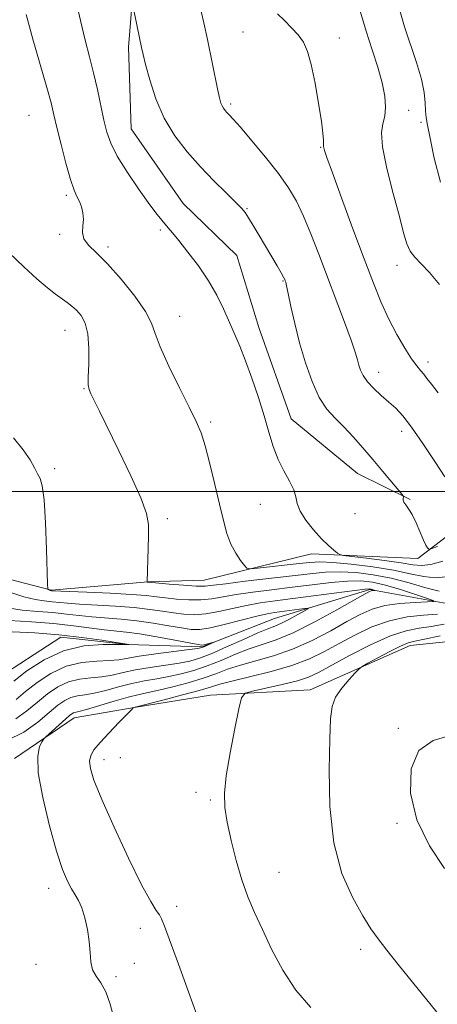
# Model space of a CAD drawing. Extents: x 2127300 to 2130200, y 354800 to 357700.
# Drawn here: x 2127653 to 2127745, y 356887 to 357104 of the extents above; entities that cross this region are included whole.
import ezdxf

# ---------------------------------------------------------------- set-up
doc = ezdxf.new("R2010")
doc.units = 0
doc.header["$MEASUREMENT"] = 0
for name, color, linetype, lineweight in [('32000', 7, 'Continuous', 0), ('DTM HARD BREAKLINE', 7, 'Continuous', 0), ('DTM SPOT ELEVATION', 2, 'Continuous', 13), ('INDEX CONTOUR', 41, 'Continuous', 13), ('INTERMEDIATE CONTOUR', 44, 'Continuous', 0)]:
    doc.layers.add(name, color=color, linetype=linetype, lineweight=lineweight)

msp = doc.modelspace()

# ---------------------------------------------------------------- linework, layer by layer
at = {"layer": '32000', "flags": 128}
msp.add_lwpolyline([(2130000, 357000), (2127500, 357000)], dxfattribs=at)
at = {"layer": 'DTM HARD BREAKLINE'}
for points in [[(2127712.453, 357269.567, 931.245), (2127701.223, 357252.428, 931.525), (2127689.145, 357232.96, 931.175), (2127681.935, 357213.702, 930.895), (2127678.746, 357191.689, 930.685), (2127678.735, 357174.543, 929.775), (2127679.993, 357155.49, 927.605), (2127680.198, 357144.483, 926.135), (2127679.125, 357121.41, 924.525), (2127677.205, 357097.914, 923.615), (2127677.829, 357079.921, 923.055), (2127689.249, 357063.402, 922.705), (2127701.096, 357051.964, 922.915), (2127705.955, 357036.085, 922.705), (2127713.139, 357015.97, 922.775), (2127727.738, 357003.895, 923.265), (2127739.377, 356998.172, 924.105)], [(2127834.17, 357078.26, 946.09), (2127818.25, 357064.29, 943.62), (2127809.85, 357041.45, 938.79), (2127793.95, 357026.34, 934.23), (2127776.01, 357006.5, 929.51), (2127756.37, 356996.86, 926.42), (2127741.06, 356985.22, 923.52), (2127717.57, 356986.21, 921.44), (2127693.89, 356980.46, 919.02), (2127681.54, 356980.04, 918.02), (2127660.19, 356978.19, 916.07), (2127645.13, 356982.08, 914.78), (2127629.77, 356987.18, 913.23), (2127612.23, 356987.12, 911.95), (2127597.06, 356979.83, 910.65), (2127580.83, 356980.57, 908.45)], [(2127838.41, 357060.62, 944.71), (2127851.08, 357049.91, 945.34), (2127854.74, 357035.87, 945.04), (2127850.61, 357022.14, 943.55), (2127835.48, 357012.79, 941.61), (2127827.42, 357004.6, 940), (2127810.34, 356998.85, 934.17), (2127798.67, 356993.05, 931.16), (2127788.97, 356985.13, 928.02), (2127773.65, 356982.62, 926.7), (2127758.53, 356968.04, 924.54), (2127739.34, 356966.02, 922.58), (2127717.29, 356956.28, 921.42), (2127695.29, 356955.1, 919.34), (2127678.94, 356952.41, 918.07), (2127665.22, 356950.11, 916.62), (2127652.03, 356941.14, 915.38)], [(2127846.43, 357039.91, 941.35), (2127829.53, 357025.21, 933.03), (2127814.43, 357010.96, 928.37), (2127795.2, 357005.15, 922.54), (2127781.77, 356995.97, 919.63), (2127767.51, 356985.5, 917.68), (2127749.04, 356975, 916.56), (2127730.45, 356978.39, 913.81), (2127709.44, 356971.94, 910.93), (2127693.47, 356965.76, 909.81), (2127677.1, 356966.25, 907.98), (2127662.3, 356967.84, 907.31), (2127647.25, 356958.18, 906.33), (2127635.19, 356960.79, 905.21), (2127623.99, 356965.51, 904.2), (2127602.51, 356961.55, 902.59), (2127585.05, 356961.07, 900.74), (2127568.91, 356954.62, 899.19), (2127551.48, 356944.8, 897.56), (2127535.45, 356934.64, 896.63), (2127519.23, 356916.907, 894.63)]]:
    msp.add_polyline3d(points, dxfattribs=at)
at = {"layer": 'DTM SPOT ELEVATION'}
for p in [(2127702.47, 357101.24, 927.1), (2127723.7, 357099.94, 928.6), (2127699.78, 357085.35, 926.3), (2127655.28, 357082.86, 918.98), (2127739.03, 357083.98, 930.7), (2127741.77, 357081.32, 931.7), (2127719.62, 357075.84, 927.9), (2127663.48, 357065.24, 919.7), (2127703.33, 357062.32, 924.11), (2127662.02, 357056.62, 919.77), (2127684.21, 357057.63, 921.8), (2127672.67, 357053.86, 920.35), (2127736.43, 357049.84, 929.4), (2127711.32, 357046.35, 923.9), (2127688.48, 357038.6, 920.8), (2127663.194, 357035.477, 917.175), (2127743.3, 357028.5, 928.5), (2127732.43, 357026.2, 926.67), (2127667.38, 357022.63, 917.9), (2127695.32, 357015.31, 920.3), (2127737.46, 357013.24, 925.4), (2127660.95, 357004.99, 916.2), (2127706.29, 356997.11, 921.2), (2127685.818, 356993.973, 918.365), (2127727.16, 356995.07, 923.4), (2127736.72, 356947.76, 923.9), (2127671.8, 356940.89, 918.6), (2127675.38, 356941.32, 918.5), (2127692.1, 356933.63, 918.4), (2127695.25, 356931.95, 919.8), (2127736.46, 356926.82, 923.9), (2127710.4, 356916.05, 920.74), (2127659.62, 356912.51, 915.4), (2127687.82, 356908.54, 918.72), (2127679.8, 356903.67, 917.04), (2127728.42, 356899.09, 921.54), (2127678.5, 356896.01, 916.4), (2127656.78, 356895.74, 915.27), (2127674.46, 356893.07, 916.36)]:
    msp.add_point(p, dxfattribs=at)
at = {"layer": 'INDEX CONTOUR'}
for points in [[(2127654.603, 357105.104, 920), (2127656.118, 357099.674, 920), (2127659.196, 357089.003, 920), (2127660.127, 357085.591, 920), (2127660.767, 357083.01, 920), (2127661.427, 357080.204, 920), (2127662.34, 357076.446, 920), (2127663.395, 357072.323, 920), (2127664.403, 357068.748, 920), (2127665.213, 357066.392, 920), (2127665.849, 357064.947, 920), (2127666.375, 357063.859, 920), (2127666.831, 357062.675, 920), (2127667.156, 357061.351, 920), (2127667.262, 357059.938, 920), (2127667.135, 357058.49, 920), (2127667.058, 357057.049, 920), (2127667.387, 357055.654, 920), (2127668.412, 357054.27, 920), (2127670.165, 357052.564, 920), (2127672.607, 357050.128, 920), (2127675.603, 357046.75, 920), (2127678.609, 357042.993, 920), (2127680.981, 357039.612, 920), (2127682.309, 357037.088, 920), (2127683.133, 357034.792, 920), (2127684.227, 357031.819, 920), (2127686.136, 357027.586, 920), (2127688.476, 357022.806, 920), (2127690.636, 357018.516, 920), (2127692.158, 357015.422, 920), (2127693.216, 357012.902, 920), (2127694.14, 357010.002, 920), (2127695.181, 357006.055, 920), (2127696.28, 357001.529, 920), (2127697.302, 356997.179, 920), (2127698.156, 356993.6, 920), (2127698.947, 356990.741, 920), (2127699.827, 356988.392, 920), (2127700.885, 356986.39, 920), (2127701.956, 356984.778, 920), (2127702.81, 356983.648, 920), (2127703.361, 356983.052, 920), (2127704.095, 356982.893, 920), (2127705.642, 356983.033, 920), (2127714.884, 356984.09, 920), (2127717.256, 356984.351, 920), (2127719.436, 356984.446, 920), (2127722.279, 356984.323, 920), (2127726.356, 356983.944, 920), (2127731.1, 356983.357, 920), (2127735.659, 356982.627, 920), (2127739.372, 356981.844, 920), (2127742.343, 356981.205, 920), (2127744.866, 356980.929, 920), (2127747.235, 356981.19, 920)], [(2127728.432, 357105.582, 930), (2127729.656, 357101.423, 930), (2127730.981, 357097.335, 930), (2127732.236, 357093.506, 930), (2127733.221, 357090.061, 930), (2127733.783, 357087.1, 930), (2127733.939, 357084.636, 930), (2127733.748, 357082.658, 930), (2127733.329, 357081.021, 930), (2127733.026, 357079.044, 930), (2127733.241, 357075.912, 930), (2127734.226, 357071.148, 930), (2127735.641, 357065.634, 930), (2127736.994, 357060.592, 930), (2127737.925, 357056.962, 930), (2127738.604, 357054.558, 930), (2127739.331, 357052.913, 930), (2127740.36, 357051.573, 930), (2127741.772, 357050.138, 930), (2127743.601, 357048.224, 930), (2127745.808, 357045.576, 930)], [(2127650.963, 356971.541, 910), (2127655.784, 356971.218, 910), (2127660.689, 356970.844, 910), (2127665.071, 356970.381, 910), (2127671.859, 356969.495, 910), (2127676.748, 356968.969, 910), (2127679.674, 356968.57, 910), (2127683.466, 356967.93, 910), (2127687.453, 356967.195, 910), (2127692.567, 356966.23, 910), (2127693.411, 356966.128, 910), (2127693.881, 356966.192, 910), (2127696.029, 356966.764, 910), (2127696.031, 356966.742, 910), (2127693.89, 356965.742, 910), (2127693.402, 356965.562, 910), (2127692.518, 356965.399, 910), (2127690.586, 356965.14, 910), (2127687.235, 356964.708, 910), (2127683.215, 356964.173, 910), (2127679.555, 356963.641, 910), (2127675.052, 356962.878, 910), (2127672.984, 356962.684, 910), (2127670.21, 356962.571, 910), (2127666.904, 356962.267, 910), (2127663.426, 356961.441, 910), (2127660.097, 356959.888, 910), (2127657.079, 356957.893, 910), (2127654.495, 356955.866, 910), (2127652.4, 356954.149, 910)], [(2127746.86, 356970.708, 920), (2127743.974, 356970.189, 920), (2127741.318, 356969.838, 920), (2127738.496, 356969.294, 920), (2127735.024, 356968.152, 920), (2127730.644, 356966.173, 920), (2127726.007, 356963.792, 920), (2127719.173, 356960.089, 920), (2127716.968, 356959.068, 920), (2127714.488, 356958.247, 920), (2127711.146, 356957.397, 920), (2127707.548, 356956.588, 920), (2127704.597, 356955.962, 920), (2127702.933, 356955.492, 920), (2127702.145, 356954.479, 920), (2127701.554, 356952.054, 920), (2127700.655, 356947.708, 920), (2127699.615, 356942.365, 920), (2127698.771, 356937.309, 920), (2127698.395, 356933.468, 920), (2127698.491, 356930.345, 920), (2127698.999, 356927.087, 920), (2127699.85, 356923.079, 920), (2127700.952, 356918.655, 920), (2127702.206, 356914.383, 920), (2127703.544, 356910.659, 920), (2127705.027, 356907.169, 920), (2127706.748, 356903.426, 920), (2127708.794, 356899.102, 920), (2127711.233, 356894.502, 920), (2127714.127, 356890.093, 920), (2127717.442, 356886.263, 920)]]:
    msp.add_polyline3d(points, dxfattribs=at)
at = {"layer": 'INTERMEDIATE CONTOUR'}
for points in [[(2127665.466, 357108.919, 922), (2127666.596, 357103.733, 922), (2127667.646, 357099.41, 922), (2127668.607, 357095.734, 922), (2127669.503, 357092.236, 922), (2127670.349, 357088.586, 922), (2127671.808, 357081.783, 922), (2127672.432, 357079.162, 922), (2127673.29, 357076.706, 922), (2127674.742, 357073.847, 922), (2127676.983, 357070.238, 922), (2127679.571, 357066.421, 922), (2127681.902, 357063.157, 922), (2127683.519, 357061.008, 922), (2127684.555, 357059.737, 922), (2127685.991, 357058.091, 922), (2127686.919, 357056.976, 922), (2127688.32, 357055.257, 922), (2127690.331, 357052.742, 922), (2127692.654, 357049.672, 922), (2127694.88, 357046.393, 922), (2127696.694, 357043.203, 922), (2127698.152, 357040.185, 922), (2127700.588, 357034.737, 922), (2127701.786, 357031.992, 922), (2127703.066, 357028.793, 922), (2127704.464, 357024.927, 922), (2127705.87, 357020.717, 922), (2127707.141, 357016.623, 922), (2127708.188, 357013.007, 922), (2127709.146, 357009.851, 922), (2127710.206, 357007.043, 922), (2127711.474, 357004.5, 922), (2127712.731, 357002.246, 922), (2127713.674, 357000.335, 922), (2127714.129, 356998.766, 922), (2127714.438, 356997.304, 922), (2127715.071, 356995.659, 922), (2127716.358, 356993.646, 922), (2127718.07, 356991.496, 922), (2127719.836, 356989.546, 922), (2127721.342, 356988.065, 922), (2127722.505, 356987.044, 922), (2127723.297, 356986.41, 922), (2127723.813, 356986.071, 922), (2127724.638, 356985.872, 922), (2127726.478, 356985.645, 922), (2127729.753, 356985.261, 922), (2127733.729, 356984.768, 922), (2127737.382, 356984.256, 922), (2127739.979, 356983.827, 922), (2127741.933, 356983.638, 922), (2127743.949, 356983.861, 922), (2127746.561, 356984.604, 922)], [(2127678.101, 357107.467, 924), (2127680.09, 357097.847, 924), (2127680.449, 357096.267, 924), (2127680.998, 357094.039, 924), (2127681.898, 357090.655, 924), (2127683.231, 357086.513, 924), (2127685.062, 357082.238, 924), (2127687.413, 357078.33, 924), (2127690.151, 357074.797, 924), (2127693.103, 357071.523, 924), (2127696.071, 357068.453, 924), (2127698.759, 357065.769, 924), (2127700.846, 357063.716, 924), (2127702.139, 357062.408, 924), (2127702.947, 357061.447, 924), (2127703.707, 357060.304, 924), (2127704.758, 357058.585, 924), (2127706.054, 357056.413, 924), (2127710.002, 357049.686, 924), (2127710.9, 357048.12, 924), (2127711.425, 357047.168, 924), (2127711.673, 357046.671, 924), (2127711.786, 357046.394, 924), (2127711.895, 357046.07, 924), (2127712.09, 357045.294, 924), (2127712.451, 357043.627, 924), (2127713.044, 357040.77, 924), (2127713.879, 357036.993, 924), (2127714.949, 357032.706, 924), (2127716.244, 357028.312, 924), (2127717.718, 357024.191, 924), (2127719.319, 357020.717, 924), (2127721.009, 357018.124, 924), (2127722.797, 357016.097, 924), (2127724.708, 357014.181, 924), (2127726.754, 357012.011, 924), (2127728.906, 357009.589, 924), (2127731.125, 357007.005, 924), (2127733.334, 357004.39, 924), (2127737.582, 356999.286, 924), (2127737.862, 356998.88, 924), (2127737.861, 356998.691, 924), (2127737.798, 356998.433, 924), (2127737.8, 356998.061, 924), (2127737.972, 356997.596, 924), (2127738.392, 356997.019, 924), (2127739.028, 356996.175, 924), (2127739.815, 356994.871, 924), (2127740.687, 356993.025, 924), (2127742.292, 356989.248, 924), (2127742.841, 356988.137, 924), (2127743.209, 356987.562, 924), (2127743.432, 356987.31, 924), (2127743.614, 356987.222, 924), (2127744.13, 356987.367, 924), (2127745.424, 356987.871, 924)], [(2127692.924, 357106.963, 926), (2127693.837, 357103.27, 926), (2127694.623, 357099.562, 926), (2127696.879, 357088.676, 926), (2127697.314, 357086.692, 926), (2127697.605, 357085.583, 926), (2127697.86, 357084.944, 926), (2127698.168, 357084.433, 926), (2127698.532, 357083.966, 926), (2127698.937, 357083.52, 926), (2127699.427, 357083.005, 926), (2127700.298, 357082.053, 926), (2127701.903, 357080.227, 926), (2127704.437, 357077.271, 926), (2127707.441, 357073.658, 926), (2127710.293, 357070.046, 926), (2127712.524, 357066.901, 926), (2127714.276, 357063.937, 926), (2127715.845, 357060.679, 926), (2127717.478, 357056.759, 926), (2127719.229, 357052.235, 926), (2127724.907, 357037.257, 926), (2127726.36, 357033.308, 926), (2127727.252, 357030.667, 926), (2127727.736, 357029.01, 926), (2127728.043, 357027.833, 926), (2127728.397, 357026.706, 926), (2127728.968, 357025.501, 926), (2127729.914, 357024.166, 926), (2127731.325, 357022.678, 926), (2127733.001, 357021.139, 926), (2127734.673, 357019.681, 926), (2127736.171, 357018.325, 926), (2127737.726, 357016.655, 926), (2127739.671, 357014.145, 926), (2127742.181, 357010.525, 926), (2127744.818, 357006.548, 926), (2127746.987, 357003.223, 926)], [(2127710.127, 357105.266, 928), (2127711.614, 357103.749, 928), (2127713.201, 357102.161, 928), (2127714.653, 357100.576, 928), (2127715.797, 357098.975, 928), (2127716.713, 357096.962, 928), (2127717.542, 357094.046, 928), (2127718.382, 357089.983, 928), (2127719.162, 357085.499, 928), (2127719.764, 357081.566, 928), (2127720.108, 357078.927, 928), (2127720.249, 357077.414, 928), (2127720.276, 357076.632, 928), (2127720.27, 357075.966, 928), (2127720.311, 357075.696, 928), (2127720.468, 357075.129, 928), (2127720.998, 357073.572, 928), (2127722.201, 357070.227, 928), (2127724.242, 357064.658, 928), (2127726.748, 357057.88, 928), (2127729.212, 357051.272, 928), (2127731.25, 357045.903, 928), (2127732.981, 357041.616, 928), (2127734.647, 357037.948, 928), (2127736.418, 357034.553, 928), (2127738.162, 357031.558, 928), (2127739.676, 357029.207, 928), (2127740.812, 357027.649, 928), (2127741.656, 357026.637, 928), (2127742.353, 357025.829, 928), (2127743.067, 357024.899, 928), (2127744.047, 357023.596, 928), (2127745.561, 357021.688, 928)], [(2127737.052, 357105.961, 932), (2127738.14, 357102.391, 932), (2127740.791, 357094.476, 932), (2127741.843, 357090.852, 932), (2127742.417, 357087.897, 932), (2127742.646, 357085.592, 932), (2127742.745, 357083.836, 932), (2127742.904, 357082.416, 932), (2127743.222, 357080.67, 932), (2127743.769, 357077.827, 932), (2127744.643, 357073.411, 932), (2127746.032, 357068.151, 932)], [(2127650.905, 357052.579, 918), (2127654.086, 357049.47, 918), (2127657.014, 357046.816, 918), (2127659.334, 357044.854, 918), (2127661.108, 357043.466, 918), (2127663.675, 357041.612, 918), (2127664.722, 357040.807, 918), (2127665.732, 357039.9, 918), (2127666.751, 357038.738, 918), (2127667.65, 357037.088, 918), (2127668.26, 357034.698, 918), (2127668.472, 357031.486, 918), (2127668.426, 357028.061, 918), (2127668.321, 357025.206, 918), (2127668.331, 357023.465, 918), (2127668.523, 357022.438, 918), (2127668.938, 357021.491, 918), (2127670.795, 357017.659, 918), (2127675.079, 357008.959, 918), (2127677.743, 357003.422, 918), (2127679.932, 356998.542, 918), (2127681.159, 356995.134, 918), (2127681.614, 356992.67, 918), (2127681.652, 356990.284, 918), (2127681.578, 356987.37, 918), (2127681.334, 356980.091, 918), (2127681.356, 356980.02, 918), (2127681.611, 356980.003, 918), (2127686.201, 356979.567, 918), (2127689.321, 356979.301, 918), (2127692.132, 356979.12, 918), (2127694.111, 356979.112, 918), (2127695.96, 356979.291, 918), (2127698.692, 356979.652, 918), (2127702.98, 356980.176, 918), (2127717.228, 356981.856, 918), (2127720.646, 356982.173, 918), (2127723.908, 356982.269, 918), (2127727.422, 356982.094, 918), (2127731.199, 356981.629, 918), (2127735.147, 356980.858, 918), (2127739.124, 356979.82, 918), (2127742.797, 356978.766, 918), (2127745.782, 356977.998, 918)], [(2127651.873, 357011.781, 916), (2127653.991, 357009.126, 916), (2127655.489, 357006.909, 916), (2127656.456, 357005.162, 916), (2127657.125, 357003.853, 916), (2127657.688, 357002.797, 916), (2127658.177, 357001.2, 916), (2127658.58, 356998.117, 916), (2127658.893, 356993.04, 916), (2127659.118, 356987.207, 916), (2127659.345, 356979.553, 916), (2127659.4, 356978.531, 916), (2127659.479, 356978.354, 916), (2127659.937, 356978.162, 916), (2127660.196, 356978.105, 916), (2127660.371, 356978.095, 916), (2127668.001, 356977.774, 916), (2127673.187, 356977.538, 916), (2127677.9, 356977.279, 916), (2127681.143, 356977.022, 916), (2127683.366, 356976.766, 916), (2127685.383, 356976.502, 916), (2127687.816, 356976.239, 916), (2127690.529, 356976.059, 916), (2127693.197, 356976.061, 916), (2127695.616, 356976.311, 916), (2127700.982, 356977.264, 916), (2127704.63, 356977.791, 916), (2127708.84, 356978.322, 916), (2127713.316, 356978.868, 916), (2127717.767, 356979.425, 916), (2127721.927, 356979.908, 916), (2127725.536, 356980.215, 916), (2127728.462, 356980.254, 916), (2127731.08, 356979.975, 916), (2127733.897, 356979.341, 916), (2127737.216, 356978.369, 916), (2127740.543, 356977.291, 916), (2127743.186, 356976.397, 916), (2127744.564, 356975.897, 916), (2127744.556, 356975.697, 916), (2127743.157, 356975.625, 916), (2127740.479, 356975.524, 916), (2127737.112, 356975.286, 916), (2127733.766, 356974.82, 916), (2127730.947, 356974.04, 916), (2127728.339, 356972.884, 916), (2127725.426, 356971.297, 916), (2127721.827, 356969.29, 916), (2127717.719, 356967.147, 916), (2127713.418, 356965.217, 916), (2127709.218, 356963.758, 916), (2127705.324, 356962.662, 916), (2127701.921, 356961.727, 916), (2127699.088, 356960.785, 916), (2127696.488, 356959.811, 916), (2127693.683, 356958.815, 916), (2127690.391, 356957.819, 916), (2127686.967, 356956.909, 916), (2127683.923, 356956.185, 916), (2127679.533, 356955.262, 916), (2127677.151, 356954.67, 916), (2127674.051, 356953.775, 916), (2127667.98, 356951.935, 916), (2127666.29, 356951.469, 916), (2127665.052, 356951.171, 916), (2127664.709, 356950.997, 916), (2127664.206, 356950.612, 916), (2127663.367, 356949.883, 916), (2127658.88, 356945.843, 916), (2127658.521, 356945.432, 916), (2127658.16, 356944.869, 916), (2127657.613, 356943.774, 916), (2127657.186, 356941.65, 916), (2127657.313, 356937.971, 916), (2127658.276, 356932.52, 916), (2127659.775, 356926.32, 916), (2127661.361, 356920.702, 916), (2127662.677, 356916.691, 916), (2127663.733, 356914.086, 916), (2127664.629, 356912.38, 916), (2127665.45, 356911.088, 916), (2127666.218, 356909.82, 916), (2127666.937, 356908.209, 916), (2127667.601, 356906.003, 916), (2127668.155, 356903.416, 916), (2127668.534, 356900.778, 916), (2127668.722, 356898.37, 916), (2127668.902, 356896.283, 916), (2127669.307, 356894.557, 916), (2127670.096, 356893.152, 916), (2127671.139, 356891.693, 916), (2127672.23, 356889.724, 916), (2127673.196, 356886.982, 916), (2127673.993, 356883.98, 916)], [(2127651.27, 356977.734, 914), (2127654.13, 356976.727, 914), (2127656.586, 356976.127, 914), (2127658.63, 356975.838, 914), (2127660.36, 356975.685, 914), (2127663.792, 356975.335, 914), (2127666.42, 356975.134, 914), (2127674.374, 356974.682, 914), (2127678.491, 356974.376, 914), (2127681.917, 356973.991, 914), (2127684.729, 356973.576, 914), (2127687.158, 356973.193, 914), (2127689.431, 356972.911, 914), (2127691.737, 356972.817, 914), (2127694.261, 356973.002, 914), (2127697.122, 356973.509, 914), (2127700.189, 356974.197, 914), (2127703.272, 356974.875, 914), (2127706.28, 356975.406, 914), (2127709.542, 356975.862, 914), (2127713.488, 356976.365, 914), (2127727.165, 356978.162, 914), (2127729.43, 356978.437, 914), (2127730.399, 356978.513, 914), (2127730.749, 356978.473, 914), (2127731.674, 356978.174, 914), (2127731.674, 356978.156, 914), (2127731.028, 356978.121, 914), (2127730.738, 356978.08, 914), (2127730.387, 356977.952, 914), (2127729.417, 356977.428, 914), (2127723.179, 356973.896, 914), (2127718.294, 356971.228, 914), (2127713.558, 356968.843, 914), (2127709.773, 356967.256, 914), (2127706.704, 356966.213, 914), (2127703.851, 356965.267, 914), (2127700.826, 356964.08, 914), (2127697.68, 356962.757, 914), (2127694.576, 356961.512, 914), (2127691.639, 356960.515, 914), (2127688.848, 356959.753, 914), (2127686.144, 356959.17, 914), (2127683.47, 356958.698, 914), (2127680.761, 356958.233, 914), (2127677.952, 356957.66, 914), (2127675.03, 356956.917, 914), (2127672.183, 356956.14, 914), (2127669.648, 356955.518, 914), (2127667.596, 356955.17, 914), (2127665.937, 356954.937, 914), (2127664.51, 356954.595, 914), (2127663.146, 356953.938, 914), (2127661.624, 356952.853, 914), (2127659.713, 356951.249, 914), (2127657.22, 356949.135, 914), (2127654.109, 356946.914, 914), (2127650.381, 356945.09, 914)], [(2127650.54, 356974.301, 912), (2127653.774, 356973.834, 912), (2127657.207, 356973.528, 912), (2127660.525, 356973.265, 912), (2127663.504, 356972.952, 912), (2127666.295, 356972.617, 912), (2127669.14, 356972.314, 912), (2127675.561, 356971.825, 912), (2127679.083, 356971.473, 912), (2127682.692, 356970.961, 912), (2127686.091, 356970.385, 912), (2127688.933, 356969.884, 912), (2127691.045, 356969.583, 912), (2127692.946, 356969.575, 912), (2127695.325, 356969.943, 912), (2127698.627, 356970.708, 912), (2127705.562, 356972.486, 912), (2127707.83, 356973.007, 912), (2127709.441, 356973.293, 912), (2127716.083, 356974.179, 912), (2127716.858, 356974.265, 912), (2127716.857, 356974.133, 912), (2127716.078, 356973.671, 912), (2127714.592, 356972.829, 912), (2127712.75, 356971.82, 912), (2127710.975, 356970.917, 912), (2127709.522, 356970.295, 912), (2127707.983, 356969.707, 912), (2127705.781, 356968.807, 912), (2127702.564, 356967.375, 912), (2127698.871, 356965.703, 912), (2127695.468, 356964.21, 912), (2127692.887, 356963.211, 912), (2127690.729, 356962.598, 912), (2127688.365, 356962.155, 912), (2127681.988, 356961.203, 912), (2127678.754, 356960.651, 912), (2127676.009, 356960.059, 912), (2127673.617, 356959.509, 912), (2127671.316, 356959.101, 912), (2127668.903, 356958.87, 912), (2127666.42, 356958.602, 912), (2127663.968, 356958.018, 912), (2127661.621, 356956.913, 912), (2127659.351, 356955.373, 912), (2127657.104, 356953.558, 912), (2127654.81, 356951.642, 912), (2127652.344, 356949.87, 912)], [(2127745.388, 356972.939, 918), (2127742.321, 356972.717, 918), (2127738.682, 356972.316, 918), (2127734.786, 356971.498, 918), (2127730.911, 356970.11, 918), (2127727.188, 356968.339, 918), (2127723.707, 356966.455, 918), (2127720.475, 356964.684, 918), (2127717.144, 356963.065, 918), (2127713.279, 356961.59, 918), (2127708.662, 356960.26, 918), (2127703.944, 356959.111, 918), (2127699.991, 356958.186, 918), (2127697.349, 356957.49, 918), (2127695.297, 356956.866, 918), (2127692.791, 356956.117, 918), (2127689.143, 356955.123, 918), (2127685.086, 356954.064, 918), (2127678.386, 356952.333, 918), (2127678.257, 356952.256, 918), (2127677.863, 356951.875, 918), (2127675.077, 356949.038, 918), (2127672.913, 356946.792, 918), (2127670.936, 356944.662, 918), (2127669.597, 356943.042, 918), (2127668.874, 356941.759, 918), (2127668.631, 356940.5, 918), (2127668.802, 356938.89, 918), (2127669.601, 356936.315, 918), (2127671.314, 356932.102, 918), (2127674.053, 356925.962, 918), (2127677.239, 356919.142, 918), (2127680.119, 356913.271, 918), (2127682.114, 356909.572, 918), (2127683.326, 356907.636, 918), (2127684.027, 356906.644, 918), (2127684.511, 356905.774, 918), (2127685.146, 356904.176, 918), (2127688.258, 356895.788, 918), (2127690.483, 356889.735, 918), (2127692.358, 356884.43, 918)], [(2127651.547, 356969.055, 908), (2127656.526, 356968.808, 908), (2127661.825, 356968.381, 908), (2127666.925, 356967.797, 908), (2127671.337, 356967.179, 908), (2127677.269, 356966.246, 908), (2127677.128, 356966.225, 908), (2127677.011, 356966.222, 908), (2127674.652, 356966.267, 908), (2127671.517, 356966.272, 908), (2127667.388, 356965.931, 908), (2127662.884, 356964.864, 908), (2127658.572, 356962.863, 908), (2127654.806, 356960.414, 908), (2127651.886, 356958.174, 908)], [(2127745.975, 356968.178, 922), (2127742.56, 356967.439, 922), (2127740.389, 356966.999, 922), (2127738.904, 356966.596, 922), (2127737.266, 356965.898, 922), (2127734.897, 356964.699, 922), (2127732.254, 356963.292, 922), (2127730.055, 356962.098, 922), (2127728.79, 356961.389, 922), (2127728.059, 356960.846, 922), (2127727.235, 356960.006, 922), (2127725.874, 356958.536, 922), (2127724.271, 356956.63, 922), (2127722.904, 356954.615, 922), (2127722.125, 356952.603, 922), (2127721.788, 356949.842, 922), (2127721.62, 356945.365, 922), (2127721.463, 356938.597, 922), (2127721.615, 356930.529, 922), (2127722.487, 356922.544, 922), (2127724.321, 356915.785, 922), (2127726.677, 356910.434, 922), (2127728.949, 356906.435, 922), (2127730.715, 356903.615, 922), (2127732.292, 356901.346, 922), (2127734.184, 356898.885, 922), (2127736.728, 356895.71, 922), (2127747.193, 356882.851, 922)], [(2127748.212, 356946.197, 924), (2127744.455, 356945.108, 924), (2127741.288, 356942.902, 924), (2127739.571, 356938.873, 924), (2127739.442, 356933.515, 924), (2127740.857, 356927.619, 924), (2127743.618, 356921.911, 924), (2127746.923, 356916.845, 924)]]:
    msp.add_polyline3d(points, dxfattribs=at)

doc.saveas('drawing.dxf')
